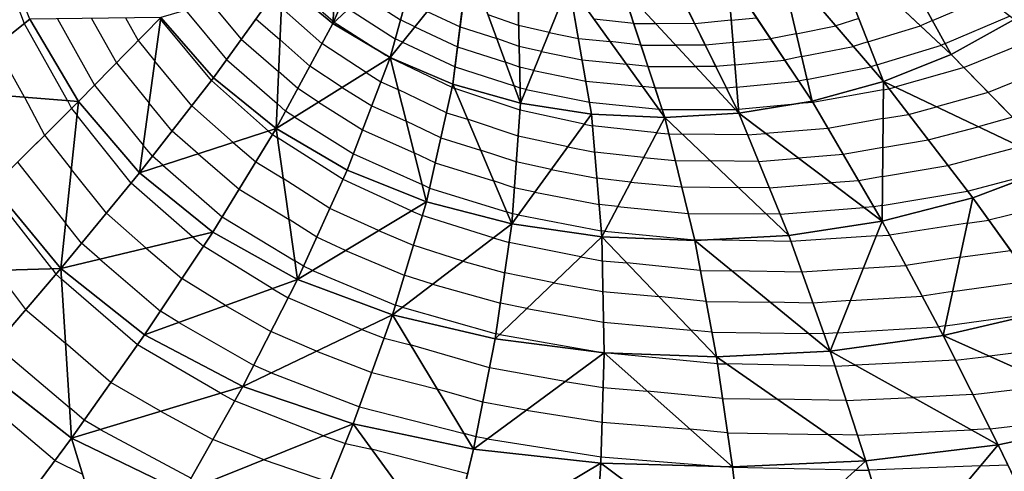
# Model space of a CAD drawing. Units: inches. Extents: x -10 to 10, y -5 to 5.
# Drawn here: x -7.5 to -4.4, y -2.8 to -1.3 of the extents above; entities that cross this region are included whole.
import ezdxf

# ---------------------------------------------------------------- set-up
doc = ezdxf.new("R2010")
doc.units = ezdxf.units.IN
doc.header["$MEASUREMENT"] = 0
for name, color, linetype, true_color in [('Net-Contour Lines', 150, 'Continuous', 0x0080ff), ('Net-Triangles', 153, 'Continuous', 0x6699cc), ('Net-U', 18, 'Continuous', 0x000000), ('Net-V', 254, 'Continuous', 0xcbdade)]:
    doc.layers.add(name, color=color, linetype=linetype, true_color=true_color)

msp = doc.modelspace()

# ---------------------------------------------------------------- linework, layer by layer
at = {"layer": 'Net-Contour Lines'}
for p, q in [((-7.5314, -1.3105, 1.8), (-7.6401, -1.0245, 1.8)), ((-6.6885, -1.1642, 2.7), (-6.5302, -1.3016, 2.7)), ((-6.9265, -1.2425, 2.4), (-6.828, -1.3605, 2.4)), ((-6.4336, -1.2191, 2.9), (-6.3115, -1.2974, 2.9)), ((-4.5862, -1.2995, 3), (-4.4146, -1.226, 3)), ((-7.0092, -1.2668, 2.3), (-6.8756, -1.4269, 2.3)), ((-6.5661, -1.3747, 2.6), (-6.6983, -1.2577, 2.6)), ((-6.4798, -1.262, 2.8), (-6.3285, -1.3591, 2.8)), ((-6.2246, -1.2706, 3), (-6.1181, -1.3201, 3)), ((-7.4245, -1.2948, 1.9), (-7.3035, -1.5094, 1.9)), ((-7.314, -1.2933, 2), (-7.2328, -1.4372, 2)), ((-7.2035, -1.2918, 2.1), (-7.1621, -1.3651, 2.1)), ((-6.925, -1.4951, 2.2), (-7.0894, -1.2954, 2.2)), ((-6.7805, -1.2941, 2.5), (-6.7027, -1.3616, 2.5)), ((-6.5282, -1.3034, 2.7), (-6.5302, -1.3016, 2.7)), ((-6.5261, -1.3049, 2.7), (-6.5282, -1.3034, 2.7)), ((-6.5261, -1.3049, 2.7), (-6.3592, -1.412, 2.7)), ((-6.265, -1.3206, 2.9), (-6.3115, -1.2974, 2.9)), ((-5.9282, -1.3166, 3.1), (-6.0268, -1.282, 3.1)), ((-5.5545, -1.3101, 3.2), (-5.6831, -1.2956, 3.2)), ((-5.2385, -1.2993, 3.2), (-5.3567, -1.3109, 3.2)), ((-5.2385, -1.2993, 3.2), (-5.1562, -1.2914, 3.2)), ((-4.8252, -1.2937, 3.1), (-4.8995, -1.3176, 3.1)), ((-4.5862, -1.2995, 3), (-4.6245, -1.3168, 3)), ((-4.5446, -1.3748, 2.9), (-4.336, -1.2855, 2.9)), ((-7.3919, -1.5599, 1.8), (-7.5314, -1.3105, 1.8)), ((-6.265, -1.3206, 2.9), (-6.1262, -1.3852, 2.9)), ((-6.1181, -1.3201, 3), (-5.9986, -1.3588, 3)), ((-5.8295, -1.339, 3.1), (-5.9282, -1.3166, 3.1)), ((-5.8295, -1.339, 3.1), (-5.7344, -1.3583, 3.1)), ((-5.5545, -1.3101, 3.2), (-5.4828, -1.3101, 3.2)), ((-5.3567, -1.3109, 3.2), (-5.4828, -1.3101, 3.2)), ((-5.0278, -1.3427, 3.1), (-4.8995, -1.3176, 3.1)), ((-4.7958, -1.3689, 3), (-4.6245, -1.3168, 3)), ((-7.1621, -1.3651, 2.1), (-7.1081, -1.4316, 2.1)), ((-6.828, -1.3605, 2.4), (-6.7072, -1.4654, 2.4)), ((-6.6055, -1.4477, 2.5), (-6.7027, -1.3616, 2.5)), ((-6.3053, -1.3706, 2.8), (-6.3285, -1.3591, 2.8)), ((-6.3053, -1.3706, 2.8), (-6.1343, -1.4502, 2.8)), ((-5.9265, -1.3841, 3), (-5.9986, -1.3588, 3)), ((-5.7344, -1.3583, 3.1), (-5.6308, -1.3684, 3.1)), ((-5.5316, -1.3796, 3.1), (-5.6308, -1.3684, 3.1)), ((-5.2327, -1.3715, 3.1), (-5.3226, -1.3803, 3.1)), ((-5.2327, -1.3715, 3.1), (-5.1108, -1.3597, 3.1)), ((-5.0278, -1.3427, 3.1), (-5.1108, -1.3597, 3.1)), ((-4.7958, -1.3689, 3), (-4.8428, -1.384, 3)), ((-7.5307, -1.549, 1.7), (-7.6233, -1.3835, 1.7)), ((-6.4231, -1.4687, 2.6), (-6.5661, -1.3747, 2.6)), ((-6.1262, -1.3852, 2.9), (-5.9705, -1.4355, 2.9)), ((-5.8544, -1.4004, 3), (-5.9265, -1.3841, 3)), ((-5.8544, -1.4004, 3), (-5.7224, -1.4272, 3)), ((-5.5316, -1.3796, 3.1), (-5.4186, -1.3796, 3.1)), ((-5.3226, -1.3803, 3.1), (-5.4186, -1.3796, 3.1)), ((-5.0105, -1.4168, 3), (-4.8428, -1.384, 3)), ((-4.7664, -1.444, 2.9), (-4.5567, -1.3803, 2.9)), ((-4.5446, -1.3748, 2.9), (-4.5567, -1.3803, 2.9)), ((-4.2959, -1.3771, 2.8), (-4.4833, -1.4528, 2.8)), ((-6.9886, -1.5768, 2.1), (-7.1081, -1.4316, 2.1)), ((-6.8756, -1.4269, 2.3), (-6.7116, -1.5693, 2.3)), ((-6.346, -1.4206, 2.7), (-6.3592, -1.412, 2.7)), ((-6.346, -1.4206, 2.7), (-6.3456, -1.4209, 2.7)), ((-6.3456, -1.4209, 2.7), (-6.3452, -1.4211, 2.7)), ((-6.1438, -1.5175, 2.7), (-6.3452, -1.4211, 2.7)), ((-5.9249, -1.4516, 2.9), (-5.9705, -1.4355, 2.9)), ((-5.7224, -1.4272, 3), (-5.5785, -1.4413, 3)), ((-5.2269, -1.4436, 3), (-5.0654, -1.4281, 3)), ((-5.0105, -1.4168, 3), (-5.0654, -1.4281, 3)), ((-7.2328, -1.4372, 2), (-7.1269, -1.5678, 2)), ((-6.6448, -1.5206, 2.4), (-6.7072, -1.4654, 2.4)), ((-6.5003, -1.5168, 2.5), (-6.6055, -1.4477, 2.5)), ((-6.4231, -1.4687, 2.6), (-6.3752, -1.4988, 2.6)), ((-6.1343, -1.4502, 2.8), (-5.9424, -1.5123, 2.8)), ((-5.8793, -1.4619, 2.9), (-5.9249, -1.4516, 2.9)), ((-5.8793, -1.4619, 2.9), (-5.7104, -1.4962, 2.9)), ((-5.5087, -1.4492, 3), (-5.5785, -1.4413, 3)), ((-5.5087, -1.4492, 3), (-5.3543, -1.4492, 3)), ((-5.2885, -1.4496, 3), (-5.3543, -1.4492, 3)), ((-5.2269, -1.4436, 3), (-5.2885, -1.4496, 3)), ((-4.9931, -1.4909, 2.9), (-4.7861, -1.4504, 2.9)), ((-4.7664, -1.444, 2.9), (-4.7861, -1.4504, 2.9)), ((-4.4833, -1.4528, 2.8), (-4.7075, -1.5161, 2.8)), ((-6.7396, -1.6588, 2.2), (-6.925, -1.4951, 2.2)), ((-6.3752, -1.4988, 2.6), (-6.3193, -1.5238, 2.6)), ((-5.7104, -1.4962, 2.9), (-5.5263, -1.5142, 2.9)), ((-5.2211, -1.5157, 2.9), (-5.02, -1.4964, 2.9)), ((-4.9931, -1.4909, 2.9), (-5.02, -1.4964, 2.9)), ((-4.2652, -1.4766, 2.7), (-4.405, -1.533, 2.7)), ((-7.3035, -1.5094, 1.9), (-7.1456, -1.704, 1.9)), ((-6.5774, -1.565, 2.4), (-6.6448, -1.5206, 2.4)), ((-6.5003, -1.5168, 2.5), (-6.4048, -1.5767, 2.5)), ((-6.1623, -1.599, 2.6), (-6.3193, -1.5238, 2.6)), ((-6.1438, -1.5175, 2.7), (-6.1357, -1.52, 2.7)), ((-5.9238, -1.5911, 2.7), (-6.1357, -1.52, 2.7)), ((-5.9233, -1.519, 2.8), (-5.9424, -1.5123, 2.8)), ((-5.9042, -1.5233, 2.8), (-5.9233, -1.519, 2.8)), ((-5.9042, -1.5233, 2.8), (-5.6984, -1.5651, 2.8)), ((-5.4858, -1.5188, 2.9), (-5.5263, -1.5142, 2.9)), ((-5.4858, -1.5188, 2.9), (-5.29, -1.5187, 2.9)), ((-5.2544, -1.519, 2.9), (-5.29, -1.5187, 2.9)), ((-5.2211, -1.5157, 2.9), (-5.2544, -1.519, 2.9)), ((-4.7455, -1.5244, 2.8), (-4.9744, -1.5654, 2.8)), ((-4.7455, -1.5244, 2.8), (-4.7274, -1.5214, 2.8)), ((-4.7274, -1.5214, 2.8), (-4.7075, -1.5161, 2.8)), ((-7.5307, -1.549, 1.7), (-7.4662, -1.6723, 1.7)), ((-7.3919, -1.5599, 1.8), (-7.3786, -1.5854, 1.8)), ((-4.405, -1.533, 2.7), (-4.5724, -1.5803, 2.7)), ((-7.3786, -1.5854, 1.8), (-7.3606, -1.6083, 1.8)), ((-7.0523, -1.6584, 2), (-7.1269, -1.5678, 2)), ((-6.8539, -1.6957, 2.1), (-6.9886, -1.5768, 2.1)), ((-6.6842, -1.5936, 2.3), (-6.7116, -1.5693, 2.3)), ((-6.6545, -1.6131, 2.3), (-6.6842, -1.5936, 2.3)), ((-6.5774, -1.565, 2.4), (-6.4344, -1.6546, 2.4)), ((-6.4048, -1.5767, 2.5), (-6.2934, -1.6265, 2.5)), ((-5.7152, -1.6361, 2.7), (-5.9238, -1.5911, 2.7)), ((-5.6984, -1.5651, 2.8), (-5.474, -1.5871, 2.8)), ((-5.4629, -1.5883, 2.8), (-5.474, -1.5871, 2.8)), ((-5.4629, -1.5883, 2.8), (-5.2258, -1.5883, 2.8)), ((-5.2204, -1.5883, 2.8), (-5.2258, -1.5883, 2.8)), ((-5.2153, -1.5878, 2.8), (-5.2204, -1.5883, 2.8)), ((-5.2153, -1.5878, 2.8), (-5.02, -1.5691, 2.8)), ((-4.9744, -1.5654, 2.8), (-5.02, -1.5691, 2.8)), ((-4.6635, -1.6044, 2.7), (-4.5724, -1.5803, 2.7)), ((-7.1852, -1.8271, 1.8), (-7.3606, -1.6083, 1.8)), ((-6.6545, -1.6131, 2.3), (-6.464, -1.7326, 2.3)), ((-6.1807, -1.6805, 2.5), (-6.2934, -1.6265, 2.5)), ((-6.1623, -1.599, 2.6), (-6.0936, -1.6201, 2.6)), ((-5.93, -1.6749, 2.6), (-6.0936, -1.6201, 2.6)), ((-4.7463, -1.6182, 2.7), (-4.925, -1.6501, 2.7)), ((-4.7463, -1.6182, 2.7), (-4.6635, -1.6044, 2.7)), ((-4.3268, -1.6133, 2.6), (-4.4373, -1.6445, 2.6)), ((-6.9681, -1.7327, 2), (-7.0523, -1.6584, 2)), ((-6.7396, -1.6588, 2.2), (-6.7267, -1.6699, 2.2)), ((-6.4344, -1.6546, 2.4), (-6.2675, -1.7293, 2.4)), ((-5.7152, -1.6361, 2.7), (-5.6885, -1.6413, 2.7)), ((-5.4804, -1.6643, 2.7), (-5.6885, -1.6413, 2.7)), ((-4.925, -1.6501, 2.7), (-5.127, -1.6666, 2.7)), ((-4.5996, -1.6875, 2.6), (-4.4373, -1.6445, 2.6)), ((-7.4662, -1.6723, 1.7), (-7.3791, -1.7832, 1.7)), ((-6.7267, -1.6699, 2.2), (-6.711, -1.6794, 2.2)), ((-6.4979, -1.8157, 2.2), (-6.711, -1.6794, 2.2)), ((-6.1807, -1.6805, 2.5), (-6.0514, -1.7201, 2.5)), ((-5.7689, -1.7098, 2.6), (-5.93, -1.6749, 2.6)), ((-5.4804, -1.6643, 2.7), (-5.4412, -1.668, 2.7)), ((-5.4412, -1.668, 2.7), (-5.3978, -1.6684, 2.7)), ((-5.1855, -1.6711, 2.7), (-5.3978, -1.6684, 2.7)), ((-5.1855, -1.6711, 2.7), (-5.127, -1.6666, 2.7)), ((-4.7472, -1.712, 2.6), (-4.5996, -1.6875, 2.6)), ((-7.1159, -1.74, 1.9), (-7.1456, -1.704, 1.9)), ((-6.8539, -1.6957, 2.1), (-6.781, -1.7587, 2.1)), ((-5.9361, -1.7588, 2.5), (-6.0514, -1.7201, 2.5)), ((-5.7689, -1.7098, 2.6), (-5.6815, -1.7266, 2.6)), ((-4.7472, -1.712, 2.6), (-4.8755, -1.7349, 2.6)), ((-4.5357, -1.7705, 2.5), (-4.3022, -1.7087, 2.5)), ((-7.0824, -1.7696, 1.9), (-7.1159, -1.74, 1.9)), ((-6.9681, -1.7327, 2), (-6.8352, -1.8475, 2)), ((-6.464, -1.7326, 2.3), (-6.2416, -1.832, 2.3)), ((-6.1991, -1.762, 2.4), (-6.2675, -1.7293, 2.4)), ((-5.5227, -1.7441, 2.6), (-5.6815, -1.7266, 2.6)), ((-5.5227, -1.7441, 2.6), (-5.4204, -1.7539, 2.6)), ((-5.4204, -1.7539, 2.6), (-5.3069, -1.7548, 2.6)), ((-5.1504, -1.7568, 2.6), (-5.3069, -1.7548, 2.6)), ((-5.1504, -1.7568, 2.6), (-5.0206, -1.7467, 2.6)), ((-4.8755, -1.7349, 2.6), (-5.0206, -1.7467, 2.6)), ((-7.5537, -1.7592, 1.6), (-7.3975, -1.958, 1.6)), ((-7.2655, -1.9248, 1.7), (-7.3791, -1.7832, 1.7)), ((-7.0824, -1.7696, 1.9), (-6.8894, -1.9363, 1.9)), ((-6.781, -1.7587, 2.1), (-6.6919, -1.8127, 2.1)), ((-6.1991, -1.762, 2.4), (-6.0093, -1.8202, 2.4)), ((-5.8225, -1.7834, 2.5), (-5.9361, -1.7588, 2.5)), ((-5.8225, -1.7834, 2.5), (-5.6744, -1.8119, 2.5)), ((-4.7481, -1.8058, 2.5), (-4.5357, -1.7705, 2.5)), ((-4.4718, -1.8535, 2.4), (-4.2243, -1.7881, 2.4)), ((-6.5405, -1.9095, 2.1), (-6.6919, -1.8127, 2.1)), ((-6.2765, -1.9172, 2.2), (-6.4979, -1.8157, 2.2)), ((-5.9422, -1.8427, 2.4), (-6.0093, -1.8202, 2.4)), ((-5.5649, -1.824, 2.5), (-5.6744, -1.8119, 2.5)), ((-4.826, -1.8197, 2.5), (-4.9142, -1.8269, 2.5)), ((-4.7481, -1.8058, 2.5), (-4.826, -1.8197, 2.5)), ((-7.4429, -2.1048, 1.5), (-7.6428, -1.8475, 1.5)), ((-6.9856, -2.0021, 1.8), (-7.1852, -1.8271, 1.8)), ((-6.8352, -1.8475, 2), (-6.6728, -1.9459, 2)), ((-6.2176, -1.8435, 2.3), (-6.2416, -1.832, 2.3)), ((-6.2176, -1.8435, 2.3), (-5.9672, -1.9203, 2.3)), ((-5.8761, -1.857, 2.4), (-5.9422, -1.8427, 2.4)), ((-5.5649, -1.824, 2.5), (-5.3995, -1.8398, 2.5)), ((-5.3995, -1.8398, 2.5), (-5.216, -1.8412, 2.5)), ((-5.1153, -1.8425, 2.5), (-5.216, -1.8412, 2.5)), ((-5.1153, -1.8425, 2.5), (-4.9142, -1.8269, 2.5)), ((-5.8761, -1.857, 2.4), (-5.6673, -1.8972, 2.4)), ((-4.7489, -1.8996, 2.4), (-4.4718, -1.8535, 2.4)), ((-6.3832, -1.9816, 2.1), (-6.5405, -1.9095, 2.1)), ((-5.6072, -1.9038, 2.4), (-5.6673, -1.8972, 2.4)), ((-5.6072, -1.9038, 2.4), (-5.3786, -1.9256, 2.4)), ((-5.0803, -1.9282, 2.4), (-4.8079, -1.907, 2.4)), ((-4.7766, -1.9045, 2.4), (-4.8079, -1.907, 2.4)), ((-4.7489, -1.8996, 2.4), (-4.7766, -1.9045, 2.4)), ((-4.1799, -1.8924, 2.3), (-4.4031, -1.9476, 2.3)), ((-7.1364, -2.0381, 1.7), (-7.2655, -1.9248, 1.7)), ((-6.8894, -1.9363, 1.9), (-6.6537, -2.0792, 1.9)), ((-6.5831, -2.0033, 2), (-6.6728, -1.9459, 2)), ((-6.2765, -1.9172, 2.2), (-6.2409, -1.9321, 2.2)), ((-6.0106, -2.0051, 2.2), (-6.2409, -1.9321, 2.2)), ((-5.9483, -1.9266, 2.3), (-5.9672, -1.9203, 2.3)), ((-5.9297, -1.9306, 2.3), (-5.9483, -1.9266, 2.3)), ((-5.9297, -1.9306, 2.3), (-5.6603, -1.9824, 2.3)), ((-5.3786, -1.9256, 2.4), (-5.1251, -1.9276, 2.4)), ((-5.0803, -1.9282, 2.4), (-5.1251, -1.9276, 2.4)), ((-4.4726, -1.9571, 2.3), (-4.4031, -1.9476, 2.3)), ((-7.3459, -2.0225, 1.6), (-7.3975, -1.958, 1.6)), ((-4.4726, -1.9571, 2.3), (-4.7255, -1.9958, 2.3)), ((-6.9856, -2.0021, 1.8), (-6.9504, -2.0322, 1.8)), ((-6.4899, -2.046, 2), (-6.5831, -2.0033, 2)), ((-6.3832, -1.9816, 2.1), (-6.27, -2.0291, 2.1)), ((-6.0106, -2.0051, 2.2), (-5.9593, -2.0196, 2.2)), ((-5.6494, -1.9836, 2.3), (-5.6603, -1.9824, 2.3)), ((-5.6494, -1.9836, 2.3), (-5.3578, -2.0115, 2.3)), ((-5.3578, -2.0115, 2.3), (-5.3228, -2.0118, 2.3)), ((-5.0451, -2.0167, 2.3), (-5.3228, -2.0118, 2.3)), ((-4.7683, -1.9984, 2.3), (-5.0451, -2.0167, 2.3)), ((-4.7683, -1.9984, 2.3), (-4.7255, -1.9958, 2.3)), ((-7.2871, -2.074, 1.6), (-7.3459, -2.0225, 1.6)), ((-7.1364, -2.0381, 1.7), (-7.0202, -2.1372, 1.7)), ((-6.7277, -2.1696, 1.8), (-6.9504, -2.0322, 1.8)), ((-6.109, -2.0801, 2.1), (-6.27, -2.0291, 2.1)), ((-5.7268, -2.0667, 2.2), (-5.9593, -2.0196, 2.2)), ((-7.2871, -2.074, 1.6), (-7.0901, -2.2423, 1.6)), ((-6.4899, -2.046, 2), (-6.299, -2.1261, 2)), ((-5.7268, -2.0667, 2.2), (-5.6572, -2.079, 2.2)), ((-4.4965, -2.0681, 2.2), (-4.6725, -2.095, 2.2)), ((-4.4965, -2.0681, 2.2), (-4.3328, -2.0455, 2.2)), ((-7.4429, -2.1048, 1.5), (-7.4292, -2.123, 1.5)), ((-6.6257, -2.0971, 1.9), (-6.6537, -2.0792, 1.9)), ((-6.5966, -2.1104, 1.9), (-6.6257, -2.0971, 1.9)), ((-6.109, -2.0801, 2.1), (-5.9734, -2.1184, 2.1)), ((-5.6572, -2.079, 2.2), (-5.5776, -2.0862, 2.2)), ((-5.339, -2.1112, 2.2), (-5.5776, -2.0862, 2.2)), ((-4.8103, -2.1034, 2.2), (-5.0093, -2.1165, 2.2)), ((-4.8103, -2.1034, 2.2), (-4.6725, -2.095, 2.2)), ((-7.6235, -2.1103, 1.4), (-7.5273, -2.2379, 1.4)), ((-7.4292, -2.123, 1.5), (-7.4107, -2.1385, 1.5)), ((-7.1642, -2.3518, 1.5), (-7.4107, -2.1385, 1.5)), ((-6.8788, -2.2245, 1.7), (-7.0202, -2.1372, 1.7)), ((-6.5966, -2.1104, 1.9), (-6.3281, -2.2231, 1.9)), ((-6.2074, -2.1551, 2), (-6.299, -2.1261, 2)), ((-5.8142, -2.1507, 2.1), (-5.9734, -2.1184, 2.1)), ((-5.339, -2.1112, 2.2), (-5.2361, -2.1125, 2.2)), ((-5.0093, -2.1165, 2.2), (-5.2361, -2.1125, 2.2)), ((-6.7277, -2.1696, 1.8), (-6.6757, -2.1994, 1.8)), ((-6.2074, -2.1551, 2), (-5.9874, -2.2172, 2)), ((-5.8142, -2.1507, 2.1), (-5.6552, -2.1787, 2.1)), ((-4.5204, -2.179, 2.1), (-4.2624, -2.1434, 2.1)), ((-6.4371, -2.302, 1.8), (-6.6757, -2.1994, 1.8)), ((-5.6552, -2.1787, 2.1), (-5.4736, -2.1951, 2.1)), ((-5.3204, -2.2112, 2.1), (-5.4736, -2.1951, 2.1)), ((-4.8522, -2.2083, 2.1), (-4.6195, -2.1942, 2.1)), ((-4.5204, -2.179, 2.1), (-4.6195, -2.1942, 2.1)), ((-6.8788, -2.2245, 1.7), (-6.7319, -2.3089, 1.7)), ((-6.3058, -2.2301, 1.9), (-6.3281, -2.2231, 1.9)), ((-6.3058, -2.2301, 1.9), (-6.0015, -2.3161, 1.9)), ((-5.9016, -2.2346, 2), (-5.9874, -2.2172, 2)), ((-5.9016, -2.2346, 2), (-5.6532, -2.2785, 2)), ((-5.3204, -2.2112, 2.1), (-5.1118, -2.2139, 2.1)), ((-4.9736, -2.2164, 2.1), (-5.1118, -2.2139, 2.1)), ((-4.8522, -2.2083, 2.1), (-4.9736, -2.2164, 2.1)), ((-7.5273, -2.2379, 1.4), (-7.3977, -2.3467, 1.4)), ((-7.0299, -2.2794, 1.6), (-7.0901, -2.2423, 1.6)), ((-4.5444, -2.29, 2), (-4.2333, -2.2471, 2)), ((-7.0299, -2.2794, 1.6), (-6.788, -2.4184, 1.6)), ((-5.6532, -2.2785, 2), (-5.3696, -2.3041, 2)), ((-4.8942, -2.3133, 2), (-4.5665, -2.2934, 2)), ((-4.5444, -2.29, 2), (-4.5665, -2.2934, 2)), ((-6.5841, -2.3725, 1.7), (-6.7319, -2.3089, 1.7)), ((-6.4371, -2.302, 1.8), (-6.3646, -2.33, 1.8)), ((-6.3646, -2.33, 1.8), (-6.2785, -2.3519, 1.8)), ((-5.989, -2.3186, 1.9), (-6.0015, -2.3161, 1.9)), ((-5.989, -2.3186, 1.9), (-5.6575, -2.3771, 1.9)), ((-5.3017, -2.3112, 2), (-5.3696, -2.3041, 2)), ((-5.3017, -2.3112, 2), (-4.9876, -2.3153, 2)), ((-4.9379, -2.3162, 2), (-4.9876, -2.3153, 2)), ((-4.8942, -2.3133, 2), (-4.9379, -2.3162, 2)), ((-7.6254, -2.3527, 1.3), (-7.3846, -2.5549, 1.3)), ((-7.2506, -2.4739, 1.4), (-7.3977, -2.3467, 1.4)), ((-6.8957, -2.509, 1.5), (-7.1642, -2.3518, 1.5)), ((-6.0222, -2.4261, 1.8), (-6.2785, -2.3519, 1.8)), ((-4.1158, -2.3529, 1.9), (-4.4013, -2.3889, 1.9)), ((-6.5841, -2.3725, 1.7), (-6.4046, -2.4416, 1.7)), ((-5.6517, -2.3782, 1.9), (-5.6575, -2.3771, 1.9)), ((-5.6517, -2.3782, 1.9), (-5.6513, -2.3782, 1.9)), ((-5.6513, -2.3782, 1.9), (-5.6509, -2.3783, 1.9)), ((-5.2835, -2.4137, 1.9), (-5.6509, -2.3783, 1.9)), ((-4.5113, -2.4013, 1.9), (-4.4013, -2.3889, 1.9)), ((-6.731, -2.4429, 1.6), (-6.788, -2.4184, 1.6)), ((-5.7778, -2.4713, 1.8), (-6.0222, -2.4261, 1.8)), ((-5.2835, -2.4137, 1.9), (-5.2534, -2.4141, 1.9)), ((-4.9019, -2.4213, 1.9), (-5.2534, -2.4141, 1.9)), ((-4.9019, -2.4213, 1.9), (-4.8356, -2.4182, 1.9)), ((-4.5113, -2.4013, 1.9), (-4.8356, -2.4182, 1.9)), ((-6.731, -2.4429, 1.6), (-6.4446, -2.5532, 1.6)), ((-6.4046, -2.4416, 1.7), (-6.1916, -2.4957, 1.7)), ((-7.0904, -2.5677, 1.4), (-7.2506, -2.4739, 1.4)), ((-5.7778, -2.4713, 1.8), (-5.6544, -2.4905, 1.8)), ((-5.6544, -2.4905, 1.8), (-5.5113, -2.5021, 1.8)), ((-4.4552, -2.5128, 1.8), (-4.1908, -2.483, 1.8)), ((-6.8957, -2.509, 1.5), (-6.8495, -2.5337, 1.5)), ((-6.0443, -2.5384, 1.7), (-6.1916, -2.4957, 1.7)), ((-5.2671, -2.5257, 1.8), (-5.5113, -2.5021, 1.8)), ((-4.8657, -2.533, 1.8), (-4.6481, -2.5228, 1.8)), ((-4.4552, -2.5128, 1.8), (-4.6481, -2.5228, 1.8)), ((-7.4327, -2.7276, 1.2), (-7.6718, -2.5246, 1.2)), ((-7.337, -2.596, 1.3), (-7.3846, -2.5549, 1.3)), ((-6.5609, -2.6475, 1.5), (-6.8495, -2.5337, 1.5)), ((-6.4446, -2.5532, 1.6), (-6.1046, -2.6396, 1.6)), ((-5.9038, -2.5643, 1.7), (-6.0443, -2.5384, 1.7)), ((-5.2671, -2.5257, 1.8), (-5.0893, -2.5285, 1.8)), ((-4.8657, -2.533, 1.8), (-5.0893, -2.5285, 1.8)), ((-7.0904, -2.5677, 1.4), (-6.9198, -2.6589, 1.4)), ((-5.9038, -2.5643, 1.7), (-5.6575, -2.6028, 1.7)), ((-4.3991, -2.6243, 1.7), (-3.9804, -2.577, 1.7)), ((-7.2852, -2.6264, 1.3), (-7.337, -2.596, 1.3)), ((-5.6575, -2.6028, 1.7), (-5.3717, -2.626, 1.7)), ((-7.2852, -2.6264, 1.3), (-6.9901, -2.784, 1.3)), ((-6.5609, -2.6475, 1.5), (-6.4902, -2.6717, 1.5)), ((-6.0664, -2.6507, 1.6), (-6.1046, -2.6396, 1.6)), ((-6.0299, -2.6574, 1.6), (-6.0664, -2.6507, 1.6)), ((-5.2506, -2.6377, 1.7), (-5.3717, -2.626, 1.7)), ((-5.2506, -2.6377, 1.7), (-4.9253, -2.6428, 1.7)), ((-4.8295, -2.6448, 1.7), (-4.9253, -2.6428, 1.7)), ((-4.8295, -2.6448, 1.7), (-4.4606, -2.6275, 1.7)), ((-4.3991, -2.6243, 1.7), (-4.4606, -2.6275, 1.7)), ((-6.7531, -2.7246, 1.4), (-6.9198, -2.6589, 1.4)), ((-6.4902, -2.6717, 1.5), (-6.4052, -2.6904, 1.5)), ((-6.0299, -2.6574, 1.6), (-5.6606, -2.7151, 1.6)), ((-6.0936, -2.7708, 1.5), (-6.4052, -2.6904, 1.5)), ((-7.4327, -2.7276, 1.2), (-7.3426, -2.7714, 1.2)), ((-6.7531, -2.7246, 1.4), (-6.5413, -2.7971, 1.4)), ((-5.6606, -2.7151, 1.6), (-5.2702, -2.7468, 1.6)), ((-4.4298, -2.7442, 1.6), (-4.7932, -2.759, 1.6)), ((-4.4298, -2.7442, 1.6), (-4.3416, -2.7412, 1.6)), ((-5.2343, -2.7499, 1.6), (-5.2702, -2.7468, 1.6)), ((-4.835, -2.7583, 1.6), (-5.2343, -2.7499, 1.6)), ((-4.835, -2.7583, 1.6), (-4.7932, -2.759, 1.6))]:
    msp.add_line(p, q, dxfattribs=at)
at = {"layer": 'Net-Triangles'}
for points in [[(-6.4984, -0.8552, 3.2983), (-6.6947, -1.1744, 2.6803), (-6.5308, -1.3092, 2.6898)], [(-6.4984, -0.8552, 3.2983), (-6.5308, -1.3092, 2.6898), (-6.3768, -0.956, 3.3075)], [(-6.3768, -0.956, 3.3075), (-6.5308, -1.3092, 2.6898), (-6.2404, -1.0398, 3.318)], [(-4.9267, -1.034, 3.4455), (-4.5252, -1.4098, 2.8536), (-4.7798, -0.9494, 3.4647)], [(-4.5252, -1.4098, 2.8536), (-4.3206, -1.2972, 2.8804), (-4.7798, -0.9494, 3.4647)], [(-7.6319, -0.9993, 1.8149), (-7.8043, -1.5274, 1.5029), (-7.5133, -1.2961, 1.8197)], [(-6.5308, -1.3092, 2.6898), (-6.3454, -1.4202, 2.7008), (-6.2404, -1.0398, 3.318)], [(-6.2404, -1.0398, 3.318), (-6.3454, -1.4202, 2.7008), (-6.0914, -1.1056, 3.3298)], [(-5.0845, -1.1009, 3.4264), (-4.7452, -1.4982, 2.8279), (-4.9267, -1.034, 3.4455)], [(-4.7452, -1.4982, 2.8279), (-4.5252, -1.4098, 2.8536), (-4.9267, -1.034, 3.4455)], [(-6.3454, -1.4202, 2.7008), (-6.1413, -1.5065, 2.7135), (-6.0914, -1.1056, 3.3298)], [(-6.0914, -1.1056, 3.3298), (-6.1413, -1.5065, 2.7135), (-5.9221, -1.5677, 2.7279)], [(-6.0914, -1.1056, 3.3298), (-5.9221, -1.5677, 2.7279), (-5.9321, -1.1527, 3.343)], [(-5.2505, -1.1495, 3.4077), (-4.9764, -1.5619, 2.804), (-5.0845, -1.1009, 3.4264)], [(-4.9764, -1.5619, 2.804), (-4.7452, -1.4982, 2.8279), (-5.0845, -1.1009, 3.4264)], [(-5.4214, -1.1792, 3.3899), (-5.2142, -1.6008, 2.782), (-5.2505, -1.1495, 3.4077)], [(-5.2142, -1.6008, 2.782), (-4.9764, -1.5619, 2.804), (-5.2505, -1.1495, 3.4077)], [(-7.0886, -1.2901, 2.2039), (-6.9175, -1.4855, 2.2118), (-6.6947, -1.1744, 2.6803)], [(-6.6947, -1.1744, 2.6803), (-6.9175, -1.4855, 2.2118), (-6.7151, -1.6508, 2.2214)], [(-6.6947, -1.1744, 2.6803), (-6.7151, -1.6508, 2.2214), (-6.5308, -1.3092, 2.6898)], [(-5.9321, -1.1527, 3.343), (-5.9221, -1.5677, 2.7279), (-5.7654, -1.1808, 3.3574)], [(-5.9221, -1.5677, 2.7279), (-5.6916, -1.6037, 2.744), (-5.7654, -1.1808, 3.3574)], [(-5.7654, -1.1808, 3.3574), (-5.6916, -1.6037, 2.744), (-5.4542, -1.6147, 2.7621)], [(-5.7654, -1.1808, 3.3574), (-5.4542, -1.6147, 2.7621), (-5.5941, -1.1896, 3.3731)], [(-5.5941, -1.1896, 3.3731), (-5.2142, -1.6008, 2.782), (-5.4214, -1.1792, 3.3899)], [(-5.5941, -1.1896, 3.3731), (-5.4542, -1.6147, 2.7621), (-5.2142, -1.6008, 2.782)], [(-7.5133, -1.2961, 1.8197), (-7.8043, -1.5274, 1.5029), (-7.3558, -1.5628, 1.826)], [(-7.5133, -1.2961, 1.8197), (-7.3558, -1.5628, 1.826), (-7.0886, -1.2901, 2.2039)], [(-7.0886, -1.2901, 2.2039), (-7.3558, -1.5628, 1.826), (-7.158, -1.794, 1.8339)], [(-7.0886, -1.2901, 2.2039), (-7.158, -1.794, 1.8339), (-6.9175, -1.4855, 2.2118)], [(-6.5308, -1.3092, 2.6898), (-6.7151, -1.6508, 2.2214), (-6.3454, -1.4202, 2.7008)], [(-4.5252, -1.4098, 2.8536), (-4.1747, -1.7693, 2.4057), (-4.3206, -1.2972, 2.8804)], [(-6.7151, -1.6508, 2.2214), (-6.4839, -1.785, 2.2327), (-6.3454, -1.4202, 2.7008)], [(-6.3454, -1.4202, 2.7008), (-6.4839, -1.785, 2.2327), (-6.2276, -1.8877, 2.2458)], [(-6.3454, -1.4202, 2.7008), (-6.2276, -1.8877, 2.2458), (-6.1413, -1.5065, 2.7135)], [(-4.7452, -1.4982, 2.8279), (-4.1747, -1.7693, 2.4057), (-4.5252, -1.4098, 2.8536)], [(-6.9175, -1.4855, 2.2118), (-7.158, -1.794, 1.8339), (-6.7151, -1.6508, 2.2214)], [(-4.9764, -1.5619, 2.804), (-4.7494, -1.9511, 2.345), (-4.7452, -1.4982, 2.8279)], [(-4.7494, -1.9511, 2.345), (-4.455, -1.8754, 2.3737), (-4.7452, -1.4982, 2.8279)], [(-4.7452, -1.4982, 2.8279), (-4.455, -1.8754, 2.3737), (-4.1747, -1.7693, 2.4057)], [(-7.8043, -1.5274, 1.5029), (-7.6334, -1.8383, 1.5089), (-7.3558, -1.5628, 1.826)], [(-6.1413, -1.5065, 2.7135), (-6.2276, -1.8877, 2.2458), (-5.9507, -1.9595, 2.2608)], [(-6.1413, -1.5065, 2.7135), (-5.9507, -1.9595, 2.2608), (-5.9221, -1.5677, 2.7279)], [(-7.3558, -1.5628, 1.826), (-7.6334, -1.8383, 1.5089), (-7.4129, -2.1039, 1.5166)], [(-7.3558, -1.5628, 1.826), (-7.4129, -2.1039, 1.5166), (-7.158, -1.794, 1.8339)], [(-5.2142, -1.6008, 2.782), (-4.7494, -1.9511, 2.345), (-4.9764, -1.5619, 2.804)], [(-5.9221, -1.5677, 2.7279), (-5.9507, -1.9595, 2.2608), (-5.6916, -1.6037, 2.744)], [(-5.9507, -1.9595, 2.2608), (-5.6587, -2.0012, 2.278), (-5.6916, -1.6037, 2.744)], [(-5.6916, -1.6037, 2.744), (-5.6587, -2.0012, 2.278), (-5.4542, -1.6147, 2.7621)], [(-5.6587, -2.0012, 2.278), (-5.3572, -2.0136, 2.2975), (-5.4542, -1.6147, 2.7621)], [(-5.4542, -1.6147, 2.7621), (-5.0521, -1.997, 2.3197), (-5.2142, -1.6008, 2.782)], [(-5.4542, -1.6147, 2.7621), (-5.3572, -2.0136, 2.2975), (-5.0521, -1.997, 2.3197)], [(-5.2142, -1.6008, 2.782), (-5.0521, -1.997, 2.3197), (-4.7494, -1.9511, 2.345)], [(-7.158, -1.794, 1.8339), (-6.9201, -1.9866, 1.8434), (-6.7151, -1.6508, 2.2214)], [(-6.7151, -1.6508, 2.2214), (-6.9201, -1.9866, 1.8434), (-6.645, -2.1396, 1.8547)], [(-6.7151, -1.6508, 2.2214), (-6.645, -2.1396, 1.8547), (-6.4839, -1.785, 2.2327)], [(-6.4839, -1.785, 2.2327), (-6.645, -2.1396, 1.8547), (-6.2276, -1.8877, 2.2458)], [(-4.455, -1.8754, 2.3737), (-4.1945, -2.238, 2.0035), (-4.1747, -1.7693, 2.4057)], [(-7.158, -1.794, 1.8339), (-7.4129, -2.1039, 1.5166), (-6.9201, -1.9866, 1.8434)], [(-7.6334, -1.8383, 1.5089), (-7.9205, -2.1192, 1.2356), (-7.4129, -2.1039, 1.5166)], [(-4.7494, -1.9511, 2.345), (-4.5512, -2.3219, 1.9712), (-4.455, -1.8754, 2.3737)], [(-4.5512, -2.3219, 1.9712), (-4.1945, -2.238, 2.0035), (-4.455, -1.8754, 2.3737)], [(-6.645, -2.1396, 1.8547), (-6.3375, -2.2543, 1.8678), (-6.2276, -1.8877, 2.2458)], [(-6.2276, -1.8877, 2.2458), (-6.3375, -2.2543, 1.8678), (-5.9507, -1.9595, 2.2608)], [(-6.3375, -2.2543, 1.8678), (-6.0039, -2.3329, 1.8829), (-5.9507, -1.9595, 2.2608)], [(-5.9507, -1.9595, 2.2608), (-6.0039, -2.3329, 1.8829), (-5.6587, -2.0012, 2.278)], [(-5.0521, -1.997, 2.3197), (-4.9178, -2.3723, 1.9438), (-4.7494, -1.9511, 2.345)], [(-4.9178, -2.3723, 1.9438), (-4.5512, -2.3219, 1.9712), (-4.7494, -1.9511, 2.345)], [(-7.4129, -2.1039, 1.5166), (-7.1417, -2.3201, 1.526), (-6.9201, -1.9866, 1.8434)], [(-6.9201, -1.9866, 1.8434), (-7.1417, -2.3201, 1.526), (-6.645, -2.1396, 1.8547)], [(-6.0039, -2.3329, 1.8829), (-5.6513, -2.3779, 1.9003), (-5.6587, -2.0012, 2.278)], [(-5.6587, -2.0012, 2.278), (-5.6513, -2.3779, 1.9003), (-5.2868, -2.3908, 1.9204)], [(-5.6587, -2.0012, 2.278), (-5.2868, -2.3908, 1.9204), (-5.3572, -2.0136, 2.2975)], [(-5.3572, -2.0136, 2.2975), (-4.9178, -2.3723, 1.9438), (-5.0521, -1.997, 2.3197)], [(-5.3572, -2.0136, 2.2975), (-5.2868, -2.3908, 1.9204), (-4.9178, -2.3723, 1.9438)], [(-7.9205, -2.1192, 1.2356), (-7.6814, -2.4184, 1.2429), (-7.4129, -2.1039, 1.5166)], [(-7.4129, -2.1039, 1.5166), (-7.6814, -2.4184, 1.2429), (-7.3783, -2.6545, 1.2522)], [(-7.4129, -2.1039, 1.5166), (-7.3783, -2.6545, 1.2522), (-7.1417, -2.3201, 1.526)], [(-7.1417, -2.3201, 1.526), (-6.8233, -2.4872, 1.5372), (-6.645, -2.1396, 1.8547)], [(-6.645, -2.1396, 1.8547), (-6.8233, -2.4872, 1.5372), (-6.3375, -2.2543, 1.8678)], [(-6.8233, -2.4872, 1.5372), (-6.4645, -2.6088, 1.5501), (-6.3375, -2.2543, 1.8678)], [(-6.3375, -2.2543, 1.8678), (-6.4645, -2.6088, 1.5501), (-6.0741, -2.6901, 1.5649)], [(-6.3375, -2.2543, 1.8678), (-6.0741, -2.6901, 1.5649), (-6.0039, -2.3329, 1.8829)], [(-4.5512, -2.3219, 1.9712), (-3.9542, -2.5887, 1.6876), (-4.1945, -2.238, 2.0035)], [(-7.1417, -2.3201, 1.526), (-7.3783, -2.6545, 1.2522), (-6.8233, -2.4872, 1.5372)], [(-4.9178, -2.3723, 1.9438), (-4.3728, -2.6765, 1.6532), (-4.5512, -2.3219, 1.9712)], [(-4.5512, -2.3219, 1.9712), (-4.3728, -2.6765, 1.6532), (-3.9542, -2.5887, 1.6876)], [(-6.0039, -2.3329, 1.8829), (-6.0741, -2.6901, 1.5649), (-5.6513, -2.3779, 1.9003)], [(-6.0741, -2.6901, 1.5649), (-5.6612, -2.7354, 1.5819), (-5.6513, -2.3779, 1.9003)], [(-5.6513, -2.3779, 1.9003), (-5.6612, -2.7354, 1.5819), (-5.2345, -2.7478, 1.6017)], [(-5.6513, -2.3779, 1.9003), (-5.2345, -2.7478, 1.6017), (-5.2868, -2.3908, 1.9204)], [(-5.2868, -2.3908, 1.9204), (-4.8023, -2.7286, 1.625), (-4.9178, -2.3723, 1.9438)], [(-5.2868, -2.3908, 1.9204), (-5.2345, -2.7478, 1.6017), (-4.8023, -2.7286, 1.625)], [(-4.9178, -2.3723, 1.9438), (-4.8023, -2.7286, 1.625), (-4.3728, -2.6765, 1.6532)], [(-7.6814, -2.4184, 1.2429), (-7.6297, -2.9924, 1.0112), (-7.3783, -2.6545, 1.2522)], [(-7.3783, -2.6545, 1.2522), (-7.016, -2.83, 1.2633), (-6.8233, -2.4872, 1.5372)], [(-6.8233, -2.4872, 1.5372), (-7.016, -2.83, 1.2633), (-6.4645, -2.6088, 1.5501)], [(-7.016, -2.83, 1.2633), (-6.6047, -2.9527, 1.276), (-6.4645, -2.6088, 1.5501)], [(-6.4645, -2.6088, 1.5501), (-6.6047, -2.9527, 1.276), (-6.1566, -3.0316, 1.2902)], [(-6.4645, -2.6088, 1.5501), (-6.1566, -3.0316, 1.2902), (-6.0741, -2.6901, 1.5649)], [(-4.3728, -2.6765, 1.6532), (-4.209, -3.0158, 1.3744), (-3.9542, -2.5887, 1.6876)], [(-7.3783, -2.6545, 1.2522), (-7.6297, -2.9924, 1.0112), (-7.2212, -3.1694, 1.0224)], [(-7.3783, -2.6545, 1.2522), (-7.2212, -3.1694, 1.0224), (-7.016, -2.83, 1.2633)], [(-4.8023, -2.7286, 1.625), (-4.7007, -3.0663, 1.3471), (-4.3728, -2.6765, 1.6532)], [(-4.7007, -3.0663, 1.3471), (-4.209, -3.0158, 1.3744), (-4.3728, -2.6765, 1.6532)], [(-6.0741, -2.6901, 1.5649), (-6.1566, -3.0316, 1.2902), (-5.6612, -2.7354, 1.5819)], [(-6.1566, -3.0316, 1.2902), (-5.6833, -3.0742, 1.3063), (-5.6612, -2.7354, 1.5819)], [(-5.6612, -2.7354, 1.5819), (-5.6833, -3.0742, 1.3063), (-5.195, -3.0852, 1.3249)], [(-5.6612, -2.7354, 1.5819), (-5.195, -3.0852, 1.3249), (-5.2345, -2.7478, 1.6017)], [(-5.2345, -2.7478, 1.6017), (-5.195, -3.0852, 1.3249), (-4.8023, -2.7286, 1.625)], [(-5.195, -3.0852, 1.3249), (-4.7007, -3.0663, 1.3471), (-4.8023, -2.7286, 1.625)]]:
    msp.add_3dface(points, dxfattribs=at)
at = {"layer": 'Net-U'}
for p, q in [((-6.3768, -0.956, 3.3075), (-6.5308, -1.3092, 2.6898)), ((-6.2404, -1.0398, 3.318), (-6.3454, -1.4202, 2.7008)), ((-4.9267, -1.034, 3.4455), (-4.5252, -1.4098, 2.8536)), ((-6.0914, -1.1056, 3.3298), (-6.1413, -1.5065, 2.7135)), ((-5.0845, -1.1009, 3.4264), (-4.7452, -1.4982, 2.8279)), ((-5.2505, -1.1495, 3.4077), (-4.9764, -1.5619, 2.804)), ((-6.6947, -1.1744, 2.6803), (-6.9175, -1.4855, 2.2118)), ((-5.9321, -1.1527, 3.343), (-5.9221, -1.5677, 2.7279)), ((-5.7654, -1.1808, 3.3574), (-5.6916, -1.6037, 2.744)), ((-5.4214, -1.1792, 3.3899), (-5.2142, -1.6008, 2.782)), ((-5.5941, -1.1896, 3.3731), (-5.4542, -1.6147, 2.7621)), ((-7.5133, -1.2961, 1.8197), (-7.8043, -1.5274, 1.5029)), ((-7.0886, -1.2901, 2.2039), (-7.3558, -1.5628, 1.826)), ((-6.5308, -1.3092, 2.6898), (-6.7151, -1.6508, 2.2214)), ((-6.3454, -1.4202, 2.7008), (-6.4839, -1.785, 2.2327)), ((-4.5252, -1.4098, 2.8536), (-4.1747, -1.7693, 2.4057)), ((-6.9175, -1.4855, 2.2118), (-7.158, -1.794, 1.8339)), ((-4.7452, -1.4982, 2.8279), (-4.455, -1.8754, 2.3737)), ((-6.1413, -1.5065, 2.7135), (-6.2276, -1.8877, 2.2458)), ((-7.3558, -1.5628, 1.826), (-7.6334, -1.8383, 1.5089)), ((-4.9764, -1.5619, 2.804), (-4.7494, -1.9511, 2.345)), ((-5.9221, -1.5677, 2.7279), (-5.9507, -1.9595, 2.2608)), ((-5.6916, -1.6037, 2.744), (-5.6587, -2.0012, 2.278)), ((-5.4542, -1.6147, 2.7621), (-5.3572, -2.0136, 2.2975)), ((-5.2142, -1.6008, 2.782), (-5.0521, -1.997, 2.3197)), ((-6.7151, -1.6508, 2.2214), (-6.9201, -1.9866, 1.8434)), ((-6.4839, -1.785, 2.2327), (-6.645, -2.1396, 1.8547)), ((-7.158, -1.794, 1.8339), (-7.4129, -2.1039, 1.5166)), ((-4.455, -1.8754, 2.3737), (-4.1945, -2.238, 2.0035)), ((-6.2276, -1.8877, 2.2458), (-6.3375, -2.2543, 1.8678)), ((-5.9507, -1.9595, 2.2608), (-6.0039, -2.3329, 1.8829)), ((-4.7494, -1.9511, 2.345), (-4.5512, -2.3219, 1.9712)), ((-6.9201, -1.9866, 1.8434), (-7.1417, -2.3201, 1.526)), ((-5.6587, -2.0012, 2.278), (-5.6513, -2.3779, 1.9003)), ((-5.0521, -1.997, 2.3197), (-4.9178, -2.3723, 1.9438)), ((-5.3572, -2.0136, 2.2975), (-5.2868, -2.3908, 1.9204)), ((-7.4129, -2.1039, 1.5166), (-7.6814, -2.4184, 1.2429)), ((-6.645, -2.1396, 1.8547), (-6.8233, -2.4872, 1.5372)), ((-6.3375, -2.2543, 1.8678), (-6.4645, -2.6088, 1.5501)), ((-7.1417, -2.3201, 1.526), (-7.3783, -2.6545, 1.2522)), ((-4.5512, -2.3219, 1.9712), (-4.3728, -2.6765, 1.6532)), ((-6.0039, -2.3329, 1.8829), (-6.0741, -2.6901, 1.5649)), ((-5.6513, -2.3779, 1.9003), (-5.6612, -2.7354, 1.5819)), ((-5.2868, -2.3908, 1.9204), (-5.2345, -2.7478, 1.6017)), ((-4.9178, -2.3723, 1.9438), (-4.8023, -2.7286, 1.625)), ((-6.8233, -2.4872, 1.5372), (-7.016, -2.83, 1.2633)), ((-6.4645, -2.6088, 1.5501), (-6.6047, -2.9527, 1.276)), ((-7.3783, -2.6545, 1.2522), (-7.6297, -2.9924, 1.0112)), ((-4.3728, -2.6765, 1.6532), (-4.209, -3.0158, 1.3744)), ((-6.0741, -2.6901, 1.5649), (-6.1566, -3.0316, 1.2902)), ((-5.6612, -2.7354, 1.5819), (-5.6833, -3.0742, 1.3063)), ((-4.8023, -2.7286, 1.625), (-4.7007, -3.0663, 1.3471)), ((-5.2345, -2.7478, 1.6017), (-5.195, -3.0852, 1.3249))]:
    msp.add_line(p, q, dxfattribs=at)
at = {"layer": 'Net-V'}
for p, q in [((-6.6947, -1.1744, 2.6803), (-6.5308, -1.3092, 2.6898)), ((-7.5133, -1.2961, 1.8197), (-7.3558, -1.5628, 1.826)), ((-7.0886, -1.2901, 2.2039), (-6.9175, -1.4855, 2.2118)), ((-6.5308, -1.3092, 2.6898), (-6.3454, -1.4202, 2.7008)), ((-4.5252, -1.4098, 2.8536), (-4.3206, -1.2972, 2.8804)), ((-6.3454, -1.4202, 2.7008), (-6.1413, -1.5065, 2.7135)), ((-4.7452, -1.4982, 2.8279), (-4.5252, -1.4098, 2.8536)), ((-6.9175, -1.4855, 2.2118), (-6.7151, -1.6508, 2.2214)), ((-4.9764, -1.5619, 2.804), (-4.7452, -1.4982, 2.8279)), ((-6.1413, -1.5065, 2.7135), (-5.9221, -1.5677, 2.7279)), ((-7.3558, -1.5628, 1.826), (-7.158, -1.794, 1.8339)), ((-5.2142, -1.6008, 2.782), (-4.9764, -1.5619, 2.804)), ((-5.9221, -1.5677, 2.7279), (-5.6916, -1.6037, 2.744)), ((-5.6916, -1.6037, 2.744), (-5.4542, -1.6147, 2.7621)), ((-5.4542, -1.6147, 2.7621), (-5.2142, -1.6008, 2.782)), ((-6.7151, -1.6508, 2.2214), (-6.4839, -1.785, 2.2327)), ((-6.4839, -1.785, 2.2327), (-6.2276, -1.8877, 2.2458)), ((-4.455, -1.8754, 2.3737), (-4.1747, -1.7693, 2.4057)), ((-7.158, -1.794, 1.8339), (-6.9201, -1.9866, 1.8434)), ((-7.6334, -1.8383, 1.5089), (-7.4129, -2.1039, 1.5166)), ((-4.7494, -1.9511, 2.345), (-4.455, -1.8754, 2.3737)), ((-6.2276, -1.8877, 2.2458), (-5.9507, -1.9595, 2.2608)), ((-5.9507, -1.9595, 2.2608), (-5.6587, -2.0012, 2.278)), ((-5.0521, -1.997, 2.3197), (-4.7494, -1.9511, 2.345)), ((-6.9201, -1.9866, 1.8434), (-6.645, -2.1396, 1.8547)), ((-5.6587, -2.0012, 2.278), (-5.3572, -2.0136, 2.2975)), ((-5.3572, -2.0136, 2.2975), (-5.0521, -1.997, 2.3197)), ((-7.4129, -2.1039, 1.5166), (-7.1417, -2.3201, 1.526)), ((-6.645, -2.1396, 1.8547), (-6.3375, -2.2543, 1.8678)), ((-6.3375, -2.2543, 1.8678), (-6.0039, -2.3329, 1.8829)), ((-4.5512, -2.3219, 1.9712), (-4.1945, -2.238, 2.0035)), ((-7.1417, -2.3201, 1.526), (-6.8233, -2.4872, 1.5372)), ((-4.9178, -2.3723, 1.9438), (-4.5512, -2.3219, 1.9712)), ((-6.0039, -2.3329, 1.8829), (-5.6513, -2.3779, 1.9003)), ((-5.6513, -2.3779, 1.9003), (-5.2868, -2.3908, 1.9204)), ((-5.2868, -2.3908, 1.9204), (-4.9178, -2.3723, 1.9438)), ((-7.6814, -2.4184, 1.2429), (-7.3783, -2.6545, 1.2522)), ((-6.8233, -2.4872, 1.5372), (-6.4645, -2.6088, 1.5501)), ((-6.4645, -2.6088, 1.5501), (-6.0741, -2.6901, 1.5649)), ((-4.3728, -2.6765, 1.6532), (-3.9542, -2.5887, 1.6876)), ((-7.3783, -2.6545, 1.2522), (-7.016, -2.83, 1.2633)), ((-4.8023, -2.7286, 1.625), (-4.3728, -2.6765, 1.6532)), ((-6.0741, -2.6901, 1.5649), (-5.6612, -2.7354, 1.5819)), ((-5.6612, -2.7354, 1.5819), (-5.2345, -2.7478, 1.6017)), ((-5.2345, -2.7478, 1.6017), (-4.8023, -2.7286, 1.625))]:
    msp.add_line(p, q, dxfattribs=at)

doc.saveas('drawing.dxf')
